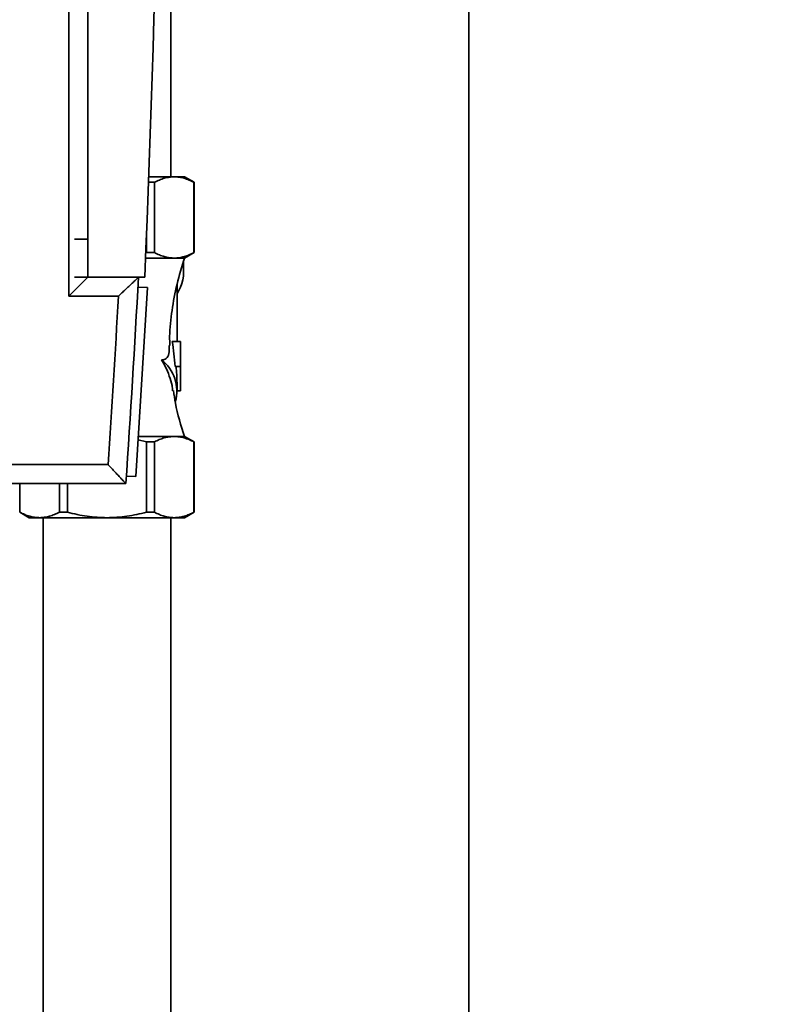
# Paper-space layout 'Blatt1' of a CAD drawing. Units: millimetres. Extents: x 0 to 5940, y 0 to 4200.
# Drawn here: x 3087 to 3284, y 2588 to 2848 of the extents above; entities that cross this region are included whole.
import ezdxf

# ---------------------------------------------------------------- set-up
doc = ezdxf.new("R2010")
doc.units = ezdxf.units.MM
doc.header["$LTSCALE"] = 10
doc.layers.add('1', color=7, linetype='Continuous')
doc.styles.add('SLDTEXTSTYLE0', font='TXT', dxfattribs={"width": 0.605})
doc.dimstyles.new('SLDDIMSTYLE0', dxfattribs={"dimtxt": 35, "dimasz": 25, "dimexe": 0, "dimexo": 0.0625, "dimgap": 8.75, "dimtad": 1, "dimdec": 1, "dimrnd": 1e-09, "dimzin": 4, "dimdsep": 46, "dimtxsty": 'SLDTEXTSTYLE0', "dimsah": 1, "dimcen": 0.09, "dimadec": 0, "dimazin": 1, "dimtfac": 1, "dimtdec": 1, "dimtofl": 0, "dimtmove": 0, "dimatfit": 3, "dimfxl": 1, "dimfrac": 2, "dimtolj": 1, "dimtzin": 12, "dimarcsym": 0})

# ---------------------------------------------------------------- blocks, each defined once
blk = doc.blocks.new('_D_2')
at = {"layer": '1'}
for p, q in [((3522.63, 3599.31), (2814.74, 3599.31)), ((2824.74, 3599.31), (2824.74, 1722.02)), ((2914.74, 1722.02), (2814.74, 1722.02))]:
    blk.add_line(p, q, dxfattribs=at)
for points in [[(2824.74, 3599.31), (2820.74, 3574.31), (2828.74, 3574.31)], [(2824.74, 1722.02), (2828.74, 1747.02), (2820.74, 1747.02)]]:
    blk.add_solid(points, dxfattribs=at)
at = {"layer": '1', "insert": (2779.62, 2568.42), "char_height": 35, "attachment_point": 1, "rotation": 90, "style": 'SLDTEXTSTYLE0'}
blk.add_mtext('ca. 1900', dxfattribs=at)

psp = doc.layouts.new('Blatt1')

# ---------------------------------------------------------------- linework, layer by layer
at = {"color": 7, "linetype": 'Continuous', "lineweight": 35}
for p, q in [((3099.74, 2774.52), (3099.74, 3269.52)), ((3104.74, 3264.52), (3104.74, 2779.52)), ((3126.59, 2806.02), (3126.59, 2913.02)), ((3205.24, 2547.87), (3205.24, 2887.02)), ((3120.77, 2806.02), (3127.49, 2806.02)), ((3130.24, 2806.02), (3127.49, 2806.02)), ((3132.74, 2804.57), (3130.24, 2806.02)), ((3120.72, 2804.57), (3122.28, 2804.57)), ((3122.28, 2804.57), (3122.28, 2786.02)), ((3132.71, 2804.57), (3132.71, 2786.02)), ((3132.74, 2804.57), (3132.71, 2804.57)), ((3132.74, 2786.02), (3132.74, 2804.57)), ((3120.17, 2786.02), (3120.17, 2790.13)), ((3104.74, 2789.52), (3101.21, 2789.52)), ((3122.28, 2786.02), (3120.17, 2786.02)), ((3130.24, 2784.57), (3132.74, 2786.02)), ((3132.74, 2786.02), (3132.71, 2786.02)), ((3127.49, 2784.57), (3119.95, 2784.57)), ((3127.49, 2784.57), (3130.24, 2784.57)), ((3129.99, 2780.92), (3129.99, 2783.71)), ((3099.74, 2774.52), (3104.74, 2779.52)), ((3104.74, 2779.52), (3101.21, 2779.52)), ((3104.74, 2779.52), (3119.74, 2779.52)), ((3120.43, 2776.77), (3117.93, 2776.92)), ((3128.24, 2762.54), (3128.24, 2777.67)), ((3112.79, 2774.52), (3099.74, 2774.52)), ((3120.43, 2776.77), (3117.37, 2726.86)), ((3127, 2762.54), (3129.12, 2762.54)), ((3129.12, 2755.97), (3129.12, 2762.54)), ((3127.74, 2755.97), (3129.12, 2755.97)), ((3129.12, 2749.55), (3129.12, 2755.97)), ((3128.24, 2749.52), (3128.24, 2751.63)), ((3128.24, 2749.55), (3129.12, 2749.55)), ((3117.96, 2736.53), (3120.17, 2736.02)), ((3118.02, 2737.46), (3127.49, 2737.46)), ((3120.17, 2736.02), (3120.17, 2717.46)), ((3120.17, 2736.02), (3122.28, 2736.02)), ((3122.28, 2736.02), (3122.28, 2717.46)), ((3127.49, 2737.46), (3130.24, 2737.46)), ((3132.74, 2736.02), (3130.24, 2737.46)), ((3132.71, 2736.02), (3132.71, 2717.46)), ((3132.71, 2736.02), (3132.74, 2736.02)), ((3132.74, 2717.46), (3132.74, 2736.02)), ((3079.74, 2730.02), (3110.06, 2730.02)), ((3114.74, 2725.02), (3084.74, 2725.02)), ((3086.77, 2725.02), (3086.77, 2717.46)), ((3097.2, 2725.02), (3097.2, 2717.46)), ((3099.31, 2725.02), (3099.31, 2717.46)), ((3117.37, 2726.86), (3114.88, 2727.02)), ((3086.74, 2717.46), (3089.24, 2716.02)), ((3086.77, 2717.46), (3086.74, 2717.46)), ((3099.31, 2717.46), (3097.2, 2717.46)), ((3122.28, 2717.46), (3120.17, 2717.46)), ((3130.24, 2716.02), (3132.74, 2717.46)), ((3132.74, 2717.46), (3132.71, 2717.46)), ((3091.99, 2716.02), (3089.24, 2716.02)), ((3109.74, 2716.02), (3091.99, 2716.02)), ((3092.89, 2716.02), (3092.89, 2555.72)), ((3127.49, 2716.02), (3109.74, 2716.02)), ((3126.59, 2555.72), (3126.59, 2716.02)), ((3130.24, 2716.02), (3127.49, 2716.02))]:
    psp.add_line(p, q, dxfattribs=at)
for centre, radius, start, end in [((-2758.38, 3022.02), 5883.13, 357.637622, 2.362378), ((3119.22, 2780.95), 10.76, 327.0136, 10.2353), ((-1290.71, 3022.02), 4415.45, 356.14316, 356.85169), ((-1290.71, 3022.02), 4410.45, 356.20388, 356.78306), ((3117.82, 2749.5), 10.37, 344.0211, 52.4305)]:
    psp.add_arc(centre, radius, start, end, dxfattribs=at)
for centre, major_axis, ratio, start_param, end_param in [((3109.74, 2744.17), (0, 51.11), 0.36195, 4.945293, 5.080013), ((3109.74, 2751.63), (0, 26.16), 0.707107, 4.712389, 4.879234)]:
    psp.add_ellipse(centre, major_axis=major_axis, ratio=ratio, start_param=start_param, end_param=end_param, dxfattribs=at)
for points, knots in [([(3127.49, 2806.02), (3127.06, 2806), (3126.19, 2805.96), (3124.88, 2805.66), (3123.57, 2805.21), (3122.71, 2804.79), (3122.28, 2804.57)], [0, 0, 0, 0, 0.247156, 0.495583, 0.747354, 1, 1, 1, 1]), ([(3127.49, 2806.02), (3127.93, 2806), (3128.8, 2805.96), (3130.11, 2805.66), (3131.42, 2805.21), (3132.28, 2804.79), (3132.71, 2804.57)], [0, 0, 0, 0, 0.247156, 0.495583, 0.747354, 1, 1, 1, 1]), ([(3127.49, 2784.57), (3127.06, 2784.59), (3126.19, 2784.63), (3124.88, 2784.93), (3123.57, 2785.38), (3122.71, 2785.8), (3122.28, 2786.02)], [0, 0, 0, 0, 0.247156, 0.495583, 0.747354, 1, 1, 1, 1]), ([(3132.71, 2786.02), (3132.29, 2785.81), (3131.44, 2785.39), (3130.14, 2784.94), (3128.83, 2784.63), (3127.94, 2784.59), (3127.49, 2784.57)], [0, 0, 0, 0, 0.247675, 0.496095, 0.747409, 1, 1, 1, 1]), ([(3126.35, 2761.44), (3126.32, 2762.24), (3126.21, 2765.35), (3126.86, 2770.8), (3128.11, 2777.75), (3129.52, 2782.28), (3130.24, 2784.57)], [0, 0, 0, 0, 0.102019, 0.396374, 0.694783, 1, 1, 1, 1]), ([(3112.79, 2774.52), (3112.79, 2774.52), (3113.1, 2774.81), (3113.72, 2775.39), (3114.63, 2776.26), (3115.39, 2776.97), (3115.98, 2777.53), (3116.46, 2777.99), (3116.96, 2778.46), (3117.39, 2778.86), (3117.7, 2779.16), (3117.91, 2779.36), (3118.05, 2779.49), (3118.07, 2779.51), (3118.08, 2779.52)], [0, 0, 0, 0, 0.001457, 0.130375, 0.26123, 0.397257, 0.46677, 0.536811, 0.632274, 0.730118, 0.796613, 0.864622, 0.931166, 1, 1, 1, 1]), ([(3126.21, 2761.44), (3126.21, 2760.86), (3126.21, 2759.53), (3125.75, 2758.11), (3124.9, 2757.74), (3124.26, 2757.73), (3124.14, 2757.73)], [0, 0, 0, 0, 0.254183, 0.588453, 0.923748, 1, 1, 1, 1]), ([(3127.09, 2749.52), (3127.04, 2749.99), (3126.92, 2751.31), (3126.22, 2753.44), (3125.31, 2755.72), (3124.5, 2757.12), (3124.14, 2757.73)], [0, 0, 0, 0, 0.164128, 0.465848, 0.769842, 1, 1, 1, 1]), ([(3130.24, 2737.46), (3129.3, 2740.36), (3128.01, 2744.33), (3127.46, 2748.45), (3127.32, 2749.56)], [0, 0, 0, 0, 0.732031, 1, 1, 1, 1]), ([(3122.28, 2736.02), (3122.7, 2736.23), (3123.55, 2736.65), (3124.85, 2737.1), (3126.16, 2737.4), (3127.05, 2737.44), (3127.49, 2737.46)], [0, 0, 0, 0, 0.247675, 0.496095, 0.747409, 1, 1, 1, 1]), ([(3127.49, 2737.46), (3127.93, 2737.44), (3128.8, 2737.4), (3130.11, 2737.11), (3131.42, 2736.66), (3132.28, 2736.23), (3132.71, 2736.02)], [0, 0, 0, 0, 0.247156, 0.495583, 0.747354, 1, 1, 1, 1]), ([(3110.06, 2730.02), (3110.07, 2730.01), (3110.32, 2729.74), (3110.71, 2729.33), (3111.21, 2728.79), (3111.6, 2728.38), (3111.99, 2727.95), (3112.39, 2727.53), (3112.79, 2727.11), (3113.13, 2726.74), (3113.42, 2726.43), (3113.67, 2726.16), (3113.9, 2725.91), (3114.14, 2725.65), (3114.38, 2725.4), (3114.58, 2725.19), (3114.71, 2725.04), (3114.73, 2725.03), (3114.74, 2725.02)], [0, 0, 0, 0, 0.001513, 0.119839, 0.179791, 0.239976, 0.306276, 0.372945, 0.440908, 0.50939, 0.558617, 0.608111, 0.658562, 0.709403, 0.781023, 0.854308, 0.925967, 1, 1, 1, 1]), ([(3091.99, 2716.02), (3091.55, 2716.03), (3090.68, 2716.07), (3089.37, 2716.37), (3088.07, 2716.82), (3087.2, 2717.25), (3086.77, 2717.46)], [0, 0, 0, 0, 0.247156, 0.495583, 0.747354, 1, 1, 1, 1]), ([(3097.2, 2717.46), (3096.78, 2717.25), (3095.93, 2716.83), (3094.63, 2716.38), (3093.32, 2716.07), (3092.43, 2716.04), (3091.99, 2716.02)], [0, 0, 0, 0, 0.247675, 0.496095, 0.747409, 1, 1, 1, 1]), ([(3109.74, 2716.02), (3108.87, 2716.03), (3107.13, 2716.07), (3104.51, 2716.37), (3101.9, 2716.82), (3100.18, 2717.25), (3099.31, 2717.46)], [0, 0, 0, 0, 0.247156, 0.495583, 0.747354, 1, 1, 1, 1]), ([(3120.17, 2717.46), (3119.32, 2717.25), (3117.63, 2716.83), (3115.04, 2716.38), (3112.4, 2716.07), (3110.63, 2716.04), (3109.74, 2716.02)], [0, 0, 0, 0, 0.247675, 0.496095, 0.747409, 1, 1, 1, 1]), ([(3127.49, 2716.02), (3127.06, 2716.03), (3126.19, 2716.07), (3124.88, 2716.37), (3123.57, 2716.82), (3122.71, 2717.25), (3122.28, 2717.46)], [0, 0, 0, 0, 0.247156, 0.495583, 0.747354, 1, 1, 1, 1]), ([(3132.71, 2717.46), (3132.29, 2717.25), (3131.44, 2716.83), (3130.14, 2716.38), (3128.83, 2716.07), (3127.94, 2716.04), (3127.49, 2716.02)], [0, 0, 0, 0, 0.247675, 0.496095, 0.747409, 1, 1, 1, 1])]:
    psp.add_open_spline(points, degree=3, knots=knots, dxfattribs=at)

# ---------------------------------------------------------------- dimensions: what is measured, and where the dimension line sits
at = {"layer": '1'}
dim = psp.add_linear_dim(base=(2824.74, 1722.02), p1=(3532.63, 3599.31), p2=(2924.74, 1722.02), angle=90, dimstyle='SLDDIMSTYLE0', dxfattribs=at)
dim.commit()
dim.dimension.update_dxf_attribs({"geometry": '_D_2', "text_midpoint": (2824.74, 2660.66), "dimtype": 160})

doc.saveas('drawing.dxf')
